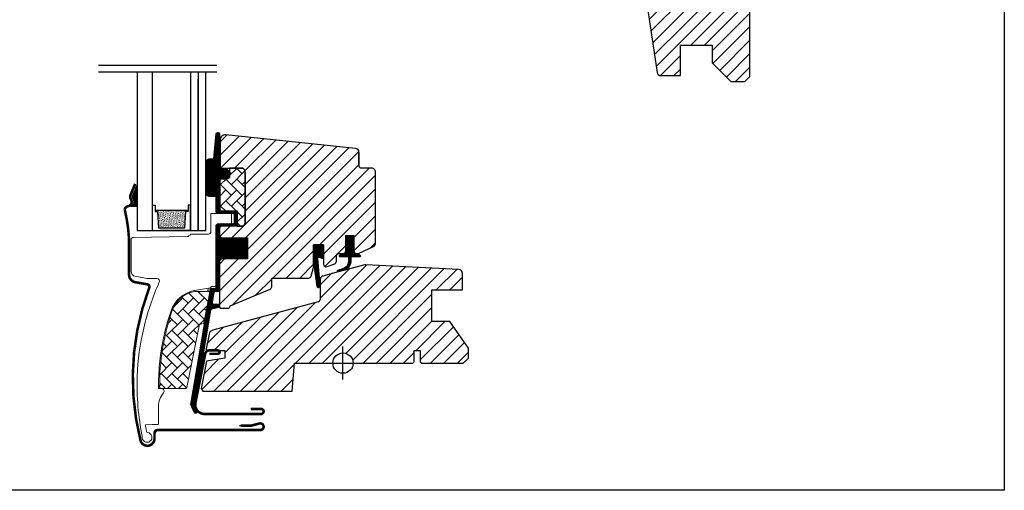
# Model space of a CAD drawing. Units: millimetres. Extents: x 19224 to 24095, y 3372 to 10225.
# Drawn here: x 20951 to 21338, y 4955 to 5140 of the extents above; entities that cross this region are included whole.
import ezdxf

# ---------------------------------------------------------------- set-up
doc = ezdxf.new("R2010")
doc.units = ezdxf.units.MM
doc.header["$LTSCALE"] = 30
for name, color, linetype in [('C13', 6, 'Continuous'), ('VELUX-GLASS', 254, 'Continuous'), ('VELUX-HATCH.', 30, 'Continuous'), ('VELUX-WINDOW.', 1, 'Continuous'), ('VELUX_FLASHING', 4, 'Continuous'), ('VELUX_GASKET', 1, 'Continuous')]:
    doc.layers.add(name, color=color, linetype=linetype)
pattern_1 = [(45, (19688.9635, 4409.3045), (-2.65165, 2.65165), [])]
pattern_2 = [(135, (19688.9635, 4409.3045), (-4.2426407, -1e-14), [9, -3]), (225, (19686.842, 4411.4258), (-4.2426407, -1e-14), [9, -3])]
pattern_3 = [(315, (20737.38273, 4752.0681), (0.1767767, 0.1767767), [])]

# ---------------------------------------------------------------- blocks, each defined once
blk = doc.blocks.new('B362')
at = {"layer": 'VELUX-GLASS'}
h = blk.add_hatch(dxfattribs=at)
h.set_pattern_fill('AR-SAND', color=256, scale=0.01, style=0)
h.set_pattern_definition([(37.5, (5700.45092, 6509.46457), (-0.016000313, 0.489413237), [0, -0.38608, 0, -0.4318, 0, -0.41275]), (7.5, (5700.4509, 6509.4646), (0.44952328, 0.7168251), [0, -0.20828, 0, -0.34798, 0, -0.13335]), (327.5, (5700.1385, 6509.46457), (0.79099237, 0.001437185), [0, -0.127, 0, -0.4572, 0, -0.5969]), (317.5, (5700.1385, 6509.4646), (0.76355645, 0.22292932), [0, -0.0635, 0, -0.29972, 0, -0.3429])])
h.paths.add_polyline_path([(8465.25, 7686.74), (8471.73, 7686.34), (8471.73, 7685.34), (8472.25, 7685.34), (8472.25, 7698.34), (8471.73, 7698.34), (8471.73, 7697.34), (8465.25, 7696.94)])
for p, q in [((8464.25, 7699.34), (8474.25, 7699.34)), ((8464.25, 7684.34), (8464.25, 7696.34)), ((8471.73, 7697.34), (8465.25, 7696.94)), ((8472.25, 7698.34), (8471.73, 7698.34)), ((8471.73, 7698.34), (8471.73, 7697.34)), ((8474.25, 7698.34), (8472.25, 7698.34)), ((8474.25, 7699.34), (8474.25, 7698.34))]:
    blk.add_line(p, q, dxfattribs=at)
for points in [[(8464.25, 7699.34), (8464.25, 7684.34), (8474.25, 7684.34), (8474.25, 7685.34)], [(8465.25, 7686.74), (8465.25, 7696.94)], [(8472.25, 7698.34), (8472.25, 7685.34)], [(8474.25, 7685.34), (8472.25, 7685.34), (8471.73, 7685.34), (8471.73, 7686.34), (8465.25, 7686.74)]]:
    blk.add_lwpolyline(points, dxfattribs=at)

msp = doc.modelspace()

# ---------------------------------------------------------------- hatches: boundary and pattern name
at = {"layer": 'VELUX-HATCH.'}
h = msp.add_hatch(dxfattribs=at)
h.set_pattern_fill('ANSI31', color=256, scale=30, style=0)
h.set_pattern_definition([(45, (19741.5245, 4431.4256), (-2.6516504, 2.6516504), [])])
edge = h.paths.add_edge_path(flags=0)
edge.add_arc((21206.27, 5239.41), 1.5, 450, 540, ccw=False)
edge.add_line((21206.27, 5240.91), (21219.27, 5240.91))
edge.add_arc((21219.27, 5241.91), 1, 270, 360)
edge.add_line((21220.27, 5241.91), (21220.27, 5243.91))
edge.add_arc((21221.77, 5243.91), 1.5, 450, 540, ccw=False)
edge.add_line((21221.77, 5245.41), (21236.27, 5245.41))
edge.add_arc((21236.27, 5243.91), 1.5, 360, 450, ccw=False)
edge.add_line((21237.77, 5243.91), (21237.77, 5177.71))
edge.add_line((21237.77, 5177.71), (21237.27, 5177.21))
edge.add_line((21237.27, 5177.21), (21232.77, 5177.21))
edge.add_line((21232.77, 5177.21), (21232.77, 5174.81))
edge.add_line((21232.77, 5174.81), (21237.27, 5174.81))
edge.add_line((21237.27, 5174.81), (21237.77, 5174.31))
edge.add_line((21237.77, 5174.31), (21237.77, 5166.71))
edge.add_line((21237.77, 5166.71), (21236.77, 5166.71))
edge.add_line((21236.77, 5166.71), (21236.77, 5165.19))
edge.add_line((21236.77, 5165.19), (21222.77, 5164.95))
edge.add_line((21222.77, 5164.95), (21222.77, 5145.47))
edge.add_line((21222.77, 5145.47), (21237.77, 5145.21))
edge.add_line((21237.77, 5145.21), (21237.77, 5117.91))
edge.add_line((21237.77, 5117.91), (21235.77, 5115.91))
edge.add_line((21235.77, 5115.91), (21230.27, 5115.91))
edge.add_line((21230.27, 5115.91), (21222.97, 5123.21))
edge.add_line((21222.97, 5123.21), (21222.97, 5130.21))
edge.add_line((21222.97, 5130.21), (21210.47, 5130.21))
edge.add_line((21210.47, 5130.21), (21210.47, 5118.21))
edge.add_line((21210.47, 5118.21), (21202.76, 5118.21))
edge.add_arc((21202.76, 5119.71), 1.5, 188.4868, 270, ccw=False)
edge.add_line((21201.28, 5119.49), (21195.79, 5156.3))
edge.add_arc((21197.27, 5156.52), 1.5, 180, 188.4868, ccw=False)
edge.add_line((21195.77, 5156.52), (21195.77, 5172.71))
edge.add_arc((21197.27, 5172.71), 1.5, 450, 540, ccw=False)
edge.add_line((21197.27, 5174.21), (21205.27, 5174.21))
edge.add_line((21205.27, 5174.21), (21205.27, 5178.21))
edge.add_line((21205.27, 5178.21), (21204.77, 5178.21))
edge.add_line((21204.77, 5178.21), (21204.77, 5239.41))
h = msp.add_hatch(dxfattribs=at)
h.set_pattern_fill('ANSI31', color=256, scale=30, style=0)
h.set_pattern_definition(pattern_1)
edge = h.paths.add_edge_path()
edge.add_line((21029.47, 5092.93), (21029.47, 5082.41))
edge.add_arc((21029.97, 5082.41), 0.5, 179.9998, 270.0002)
edge.add_line((21029.97, 5081.91), (21037.77, 5081.91))
edge.add_arc((21037.77, 5080.41), 1.5, -0.0013, 90.0012, ccw=False)
edge.add_line((21039.27, 5080.41), (21039.27, 5060.51))
edge.add_arc((21037.77, 5060.51), 1.5, -90.0001, 0.0001, ccw=False)
edge.add_line((21037.77, 5059.01), (21030.17, 5059.01))
edge.add_arc((21030.17, 5058.01), 1, 90.0002, 180)
edge.add_line((21029.17, 5058.01), (21029.17, 5055.21))
edge.add_line((21029.17, 5055.21), (21029.97, 5054.41))
edge.add_line((21029.97, 5054.41), (21040.17, 5054.41))
edge.add_line((21040.17, 5054.41), (21040.17, 5046.21))
edge.add_line((21040.17, 5046.21), (21029.97, 5046.21))
edge.add_line((21029.97, 5046.21), (21029.17, 5045.41))
edge.add_line((21029.17, 5045.41), (21029.17, 5027.31))
edge.add_arc((21029.69, 5027.32), 0.52, 180.9057, 267.7645)
edge.add_line((21029.67, 5026.8), (21032.79, 5026.8))
edge.add_arc((21032.76, 5027.33), 0.529, 272.7217, 343.9483)
edge.add_line((21033.27, 5027.18), (21033.43, 5027.75))
edge.add_line((21033.43, 5027.75), (21049.15, 5034.26))
edge.add_arc((21048.77, 5035.19), 1, 292.5, 359.9184)
edge.add_line((21049.77, 5035.19), (21049.77, 5038.66))
edge.add_line((21049.77, 5038.66), (21064.31, 5038.66))
edge.add_arc((21064.31, 5039.66), 1, 270, 344.9999)
edge.add_line((21065.27, 5039.4), (21066.17, 5042.76))
edge.add_line((21066.17, 5042.76), (21066.17, 5051.76))
edge.add_line((21066.17, 5051.76), (21070.17, 5051.76))
edge.add_line((21070.17, 5051.76), (21070.17, 5044.09))
edge.add_arc((21071.17, 5044.09), 1, 180, 290.0001)
edge.add_line((21071.51, 5043.15), (21074.51, 5044.24))
edge.add_arc((21074.17, 5045.18), 1, 290, 360)
edge.add_line((21075.17, 5045.18), (21075.17, 5047.31))
edge.add_arc((21076.17, 5047.31), 1, 89.9999, 180, ccw=False)
edge.add_line((21076.17, 5048.31), (21077.87, 5048.31))
edge.add_arc((21077.87, 5049.31), 1, 270.0001, 360.0001)
edge.add_line((21078.87, 5049.31), (21078.87, 5055.41))
edge.add_line((21078.87, 5055.41), (21082.07, 5055.41))
edge.add_line((21082.07, 5055.41), (21082.07, 5049.31))
edge.add_arc((21083.07, 5049.31), 1, 180.031, 269.9999)
edge.add_line((21083.07, 5048.31), (21083.77, 5048.31))
edge.add_arc((21083.67, 5049.4), 1.1, 275.291, 294.4416)
edge.add_line((21084.12, 5048.4), (21089.71, 5051.01))
edge.add_arc((21089.07, 5052.37), 1.5, 294.9999, 360)
edge.add_line((21090.57, 5052.37), (21090.57, 5080.31))
edge.add_arc((21089.07, 5080.31), 1.5, 359.9999, 450)
edge.add_line((21089.07, 5081.81), (21085.07, 5081.81))
edge.add_arc((21085.07, 5082.81), 1, 179.9999, 270, ccw=False)
edge.add_line((21084.07, 5082.81), (21084.07, 5088.06))
edge.add_arc((21082.57, 5088.06), 1.5, 359.9999, 444.0001)
edge.add_line((21082.73, 5089.55), (21031.68, 5094.92))
edge.add_arc((21031.47, 5092.93), 2, 84, 179.9999)
at = {"layer": 'VELUX-HATCH.', "linetype": 'Continuous', "lineweight": 0}
h = msp.add_hatch(dxfattribs=at)
h.set_pattern_fill('AR-HBONE', color=256, scale=0.75, angle=90, style=0)
h.set_pattern_definition(pattern_2)
edge = h.paths.add_edge_path()
edge.add_line((21037.77, 5081.91), (21033.17, 5081.91))
edge.add_line((21033.17, 5081.91), (21033.17, 5078.56))
edge.add_arc((21032.17, 5078.56), 1, -90, 0, ccw=False)
edge.add_line((21032.17, 5077.56), (21029.87, 5077.56))
edge.add_arc((21029.86, 5077.07), 0.49, 88.7649, 181.2342)
edge.add_line((21029.37, 5077.06), (21029.37, 5065.01))
edge.add_line((21029.37, 5065.01), (21036.17, 5065.01))
edge.add_line((21036.17, 5065.01), (21036.17, 5059.01))
edge.add_line((21036.17, 5059.01), (21037.77, 5059.01))
edge.add_arc((21037.77, 5060.51), 1.5, 270, 360)
edge.add_line((21039.27, 5060.51), (21039.27, 5080.41))
edge.add_arc((21037.77, 5080.41), 1.5, 359.9986, 450.0013)
at = {"layer": 'VELUX-HATCH.'}
h = msp.add_hatch(dxfattribs=at)
h.set_pattern_fill('ANSI31', color=256, scale=30, style=0)
h.set_pattern_definition(pattern_1)
h.paths.add_polyline_path([(21119.77, 5021.51), (21112.77, 5021.51), (21112.77, 5034.01), (21124.77, 5034.01), (21124.77, 5040.49, 0.367843), (21123.49, 5041.98), (21123.35, 5041.98), (21086.78, 5043.9), (21086.74, 5043.9), (21086.69, 5043.9), (21086.63, 5043.91), (21086.57, 5043.91), (21086.52, 5043.9), (21086.37, 5043.87), (21075.9, 5041.54, -0.000441), (21075.9, 5041.54), (21075.83, 5041.53), (21069.76, 5039.32, 0.310176), (21068.77, 5037.91), (21068.77, 5030.23, -0.3413), (21068.02, 5029.26), (21026.57, 5018.15, 0.316798), (21025.13, 5016.61), (21023.97, 5010.79, 0.463587), (21024.44, 5010.21), (21031.37, 5010.21), (21031.37, 5007.21), (21024.12, 5005.93), (21021.97, 4995.21), (21022.64, 4994.21), (21057.77, 4994.21), (21058.73, 5005.21), (21073.77, 5005.21, -1), (21081.77, 5005.21), (21084.27, 5005.21), (21105.27, 5005.21), (21105.77, 5005.71), (21105.77, 5010.21), (21108.17, 5010.21), (21108.17, 5005.71), (21108.67, 5005.21), (21125.07, 5005.21), (21127.07, 5007.21), (21127.07, 5011.09)])
at = {"layer": 'VELUX-HATCH.', "linetype": 'Continuous', "lineweight": 0}
h = msp.add_hatch(dxfattribs=at)
h.set_pattern_fill('AR-HBONE', color=256, scale=0.75, angle=90, style=0)
h.set_pattern_definition(pattern_2)
edge = h.paths.add_edge_path()
edge.add_arc((21022.57, 5021.21), 0.5, 270, 348.7)
edge.add_line((21023.06, 5021.11), (21025.69, 5034.26))
edge.add_line((21025.69, 5034.26), (21024.71, 5034.45))
edge.add_line((21024.71, 5034.45), (21024.5, 5033.38))
edge.add_line((21024.5, 5033.38), (21019.36, 5033.38))
edge.add_arc((21021.62, 5021.9), 11.7, 101.15, 161.1263)
edge.add_arc((21095.95, 4996.49), 90.25, 161.1263, 180.5001)
edge.add_arc((21006.2, 4995.71), 0.5, 180.5001, 270)
edge.add_line((21006.2, 4995.21), (21015.95, 4995.21))
edge.add_arc((21015.95, 4995.71), 0.5, 270, 348.7)
edge.add_line((21016.44, 4995.61), (21021.29, 5019.91))
edge.add_arc((21022.27, 5019.71), 1, 90, 168.7, ccw=False)
at = {"layer": 'VELUX_GASKET'}
h = msp.add_hatch(dxfattribs=at)
h.set_pattern_fill('ANSI31', color=256, scale=2, angle=270, style=0)
h.set_pattern_definition(pattern_3)
edge = h.paths.add_edge_path()
edge.add_line((21029.19, 5082.29), (21029.19, 5081.94))
edge.add_arc((21029.48, 5081.86), 0.3, 165, 270)
edge.add_line((21029.48, 5081.56), (21031.17, 5081.56))
edge.add_arc((21031.17, 5079.56), 2, -90, 90, ccw=False)
edge.add_line((21031.17, 5077.56), (21029.47, 5077.56))
edge.add_arc((21029.44, 5077.29), 0.271, 83.5526, 186.4479)
edge.add_line((21029.17, 5077.26), (21029.17, 5065.01))
edge.add_line((21029.17, 5065.01), (21035.17, 5065.01))
edge.add_arc((21035.17, 5064.01), 1, 0, 89.9189, ccw=False)
edge.add_line((21036.17, 5064.01), (21036.17, 5060.01))
edge.add_arc((21035.17, 5060.01), 1, -90.0001, 0.0001, ccw=False)
edge.add_line((21035.17, 5059.01), (21029.67, 5059.01))
edge.add_arc((21029.67, 5058.51), 0.5, 90.0001, 179.9999)
edge.add_line((21029.17, 5058.51), (21029.17, 5054.41))
edge.add_line((21029.17, 5054.41), (21040.17, 5054.41))
edge.add_line((21040.17, 5054.41), (21040.17, 5046.21))
edge.add_line((21040.17, 5046.21), (21029.17, 5046.21))
edge.add_line((21029.17, 5046.21), (21029.17, 5033.81))
edge.add_arc((21028.67, 5033.81), 0.5, -90, 0, ccw=False)
edge.add_line((21028.67, 5033.31), (21027.54, 5033.31))
edge.add_arc((21027.54, 5032.81), 0.5, 89.9998, 168.7002)
edge.add_line((21027.05, 5032.91), (21026.28, 5029.07))
edge.add_arc((21026.77, 5028.97), 0.5, 168.6997, 266.0001)
edge.add_line((21026.74, 5028.47), (21028.71, 5028.33))
edge.add_arc((21028.67, 5027.83), 0.5, 0, 85.9998, ccw=False)
edge.add_line((21029.17, 5027.83), (21029.17, 5027.62))
edge.add_arc((21028.67, 5027.62), 0.5, 285, 359.9999, ccw=False)
edge.add_line((21028.8, 5027.13), (21026.03, 5026.39))
edge.add_arc((21026.16, 5025.91), 0.5, 104.9995, 168.7004)
edge.add_line((21025.67, 5026.01), (21019.46, 4988.64))
edge.add_line((21019.46, 4988.64), (21020.42, 4986.38))
edge.add_arc((21019.82, 4986.13), 0.65, -156.2492, 22.2053, ccw=False)
edge.add_line((21019.23, 4985.87), (21017.92, 4988.96))
edge.add_line((21017.92, 4988.96), (21025.65, 5034.09))
edge.add_arc((21026.14, 5033.99), 0.5, 94.0003, 168.6995, ccw=False)
edge.add_line((21026.11, 5034.49), (21027.87, 5034.61))
edge.add_line((21027.87, 5034.61), (21027.87, 5059.01))
edge.add_arc((21028.87, 5059.01), 1, 90, 179.9551, ccw=False)
edge.add_line((21028.87, 5060.01), (21034.67, 5060.01))
edge.add_arc((21034.67, 5060.51), 0.5, 270.0002, 359.9998)
edge.add_line((21035.17, 5060.51), (21035.17, 5063.51))
edge.add_arc((21034.67, 5063.51), 0.503, 0.1597, 89.6151)
edge.add_line((21034.67, 5064.01), (21028.79, 5064.01))
edge.add_arc((21028.75, 5064.89), 0.877, 181.981, 272.6548, ccw=False)
edge.add_line((21027.87, 5064.86), (21027.87, 5070.71))
edge.add_line((21027.87, 5070.71), (21025.38, 5070.71))
edge.add_arc((21025.38, 5072.21), 1.5, 180, 270, ccw=False)
edge.add_line((21023.88, 5072.21), (21023.88, 5083.98))
edge.add_arc((21025.38, 5083.98), 1.5, 90, 180, ccw=False)
edge.add_line((21025.38, 5085.48), (21027.02, 5085.48))
edge.add_line((21027.02, 5085.48), (21027.89, 5095.33))
edge.add_arc((21028.54, 5095.28), 0.65, 0, 174.9056, ccw=False)
edge.add_line((21029.19, 5095.28), (21029.19, 5082.29))
h = msp.add_hatch(dxfattribs=at)
h.set_pattern_fill('ANSI31', color=256, scale=0.05, style=0)
h.set_pattern_definition([(45, (20093.533, 5564.89061), (-0.112253202, 0.112253202), [])])
h.paths.add_polyline_path([(20996.87, 5075.59), (20995.05, 5071.19, 0.246033), (20995.2, 5069.53, -0.469951), (20994.36, 5066.89), (20996.87, 5066.87)])
h = msp.add_hatch(dxfattribs=at)
h.set_pattern_fill('ANSI31', color=256, scale=2, angle=270, style=0)
h.set_pattern_definition(pattern_3)
h.paths.add_polyline_path([(21070.17, 5051.76), (21066.17, 5051.76), (21066.17, 5044.93), (21067.46, 5035.42, 0.76439), (21068.77, 5035.57), (21067.83, 5046.31, -0.557806), (21068.51, 5046.82), (21070.17, 5046.19)])
h = msp.add_hatch(dxfattribs=at)
h.set_pattern_fill('ANSI31', color=256, scale=2, angle=270, style=0)
h.set_pattern_definition(pattern_3)
edge = h.paths.add_edge_path()
edge.add_line((21080.11, 5045.6), (21080.09, 5047.01))
edge.add_line((21080.09, 5047.01), (21076.67, 5047.01))
edge.add_arc((21076.67, 5047.31), 0.3, 135.0013, 269.9994, ccw=False)
edge.add_line((21076.46, 5047.52), (21077.25, 5048.31))
edge.add_line((21077.25, 5048.31), (21078.87, 5048.31))
edge.add_line((21078.87, 5048.31), (21078.87, 5055.41))
edge.add_line((21078.87, 5055.41), (21082.07, 5055.41))
edge.add_line((21082.07, 5055.41), (21082.07, 5048.31))
edge.add_line((21082.07, 5048.31), (21083.77, 5048.31))
edge.add_line((21083.77, 5048.31), (21084.56, 5047.52))
edge.add_arc((21084.35, 5047.31), 0.3, -89.9993, 44.9986, ccw=False)
edge.add_line((21084.35, 5047.01), (21080.89, 5047.01))
edge.add_line((21080.89, 5047.01), (21080.83, 5044.92))
edge.add_arc((21076.78, 5045.44), 4.08, 295.504, 352.6281, ccw=False)
edge.add_line((21078.54, 5041.76), (21075.94, 5041.07))
edge.add_arc((21075.99, 5041.47), 0.404, 123.9975, 263.0833, ccw=False)
edge.add_line((21075.76, 5041.8), (21077.83, 5042.4))
edge.add_arc((21076.77, 5045.58), 3.35, 288.4597, 360.2565)

# ---------------------------------------------------------------- linework, layer by layer
msp.add_lwpolyline([(20737.77, 5455.21), (21337.77, 5455.21), (21337.77, 4955.21), (20737.77, 4955.21)], close=True)
at = {"layer": 'C13', "color": 1}
for p, q in [((21077.77, 4998.71), (21077.77, 5011.71)), ((21071.27, 5005.21), (21084.27, 5005.21))]:
    msp.add_line(p, q, dxfattribs=at)
msp.add_circle((21077.77, 5005.21), 4, dxfattribs=at)
at = {"layer": 'VELUX-GLASS'}
for points in [[(20981.63, 5122.28), (21028.19, 5122.28)], [(20981.63, 5119.67), (21028.19, 5119.67)], [(20996.87, 5119.67), (20996.87, 5057.31), (21002.87, 5057.31), (21002.87, 5119.67)], [(21017.87, 5119.67), (21017.87, 5057.31), (21020.87, 5057.31), (21020.87, 5116.81)], [(21020.87, 5119.67), (21020.87, 5057.31), (21023.87, 5057.31), (21023.87, 5119.67)], [(21020.87, 5116.81), (21020.87, 5057.31), (21023.87, 5057.31), (21023.87, 5116.81)]]:
    msp.add_lwpolyline(points, dxfattribs=at)
at = {"layer": 'VELUX-HATCH.', "linetype": 'Continuous', "lineweight": 0}
for points in [[(21010.18, 5025.82, 0.027553), (21007.47, 5016.23, 0.028595), (21005.78, 5006.02, 0.026562), (21005.27, 4996.42), (21005.27, 4995.22), (21006.47, 4995.22, -0.638744), (21007.24, 4993.57, 0.179421), (21005.27, 4988.22), (21005.27, 4981.4, -0.405973), (21004.98, 4981.1), (21002.69, 4981.04), (21000.4, 4980.98, 0.462375), (21000.12, 4980.63), (21000.53, 4978.31, 0.331486), (21000.97, 4977.91, -2.543547), (20998.87, 4976.36, -0.060122), (20996.89, 5000, -0.048346), (20999.42, 5018.94, -0.048183), (21005.54, 5037.03, 0.538552), (21004.64, 5038.44), (21000.77, 5038.51), (20996.12, 5039.33, -0.36397), (20994.47, 5041.3), (20994.47, 5053.52), (20994.47, 5053.63, -0.409113), (20995.45, 5054.63), (21016.51, 5054.99, 0.251417), (21017.75, 5055.69, -0.256062), (21018.17, 5055.92), (21024.87, 5055.92, 0.414214), (21025.87, 5056.92), (21025.87, 5064.01), (21033.78, 5064.01, -0.406568), (21033.97, 5063.81), (21033.97, 5060.22, -0.414025), (21033.77, 5060.02), (21028.87, 5060.02, 0.414213), (21027.87, 5059.02), (21027.87, 5035.32), (21026.07, 5035.32, 0.414212), (21025.87, 5035.12), (21025.87, 5035, -0.363942), (21025.71, 5034.81), (21019.43, 5033.7, 0.273021), (21010.16, 5025.77)], [(21022.57, 5020.71, 0.35756), (21023.06, 5021.11), (21025.69, 5034.26), (21024.71, 5034.45), (21024.5, 5033.38), (21019.36, 5033.38, 0.267838), (21010.55, 5025.69, 0.084736), (21005.7, 4995.71, 0.411659), (21006.2, 4995.21), (21015.95, 4995.21, 0.35756), (21016.44, 4995.61), (21021.29, 5019.91, -0.35756), (21022.27, 5020.71)]]:
    msp.add_lwpolyline(points, format="xyb", dxfattribs=at)
at = {"layer": 'VELUX-WINDOW.'}
for p, q in [((21075.83, 5041.04), (21069.88, 5039.45)), ((21086.37, 5043.87), (21075.83, 5041.04)), ((21086.52, 5043.9), (21086.37, 5043.87)), ((21086.55, 5043.91), (21086.52, 5043.9)), ((21086.57, 5043.91), (21086.55, 5043.91)), ((21086.63, 5043.91), (21086.57, 5043.91)), ((21086.69, 5043.9), (21086.63, 5043.91)), ((21086.74, 5043.9), (21086.69, 5043.9)), ((21086.78, 5043.9), (21086.74, 5043.9)), ((21123.35, 5041.99), (21086.78, 5043.9)), ((21123.35, 5041.99), (21123.35, 5041.99)), ((21124.77, 5034.01), (21124.77, 5040.49)), ((21068.77, 5037.91), (21068.77, 5030.23)), ((21112.77, 5021.51), (21112.77, 5034.01)), ((21112.77, 5034.01), (21124.77, 5034.01)), ((21068.03, 5029.26), (21026.57, 5018.15)), ((21119.77, 5021.51), (21112.77, 5021.51)), ((21127.07, 5011.09), (21119.77, 5021.51)), ((21025.13, 5016.61), (21023.97, 5010.81)), ((21024.46, 5010.21), (21031.37, 5010.21)), ((21031.37, 5010.21), (21031.37, 5007.21)), ((21105.77, 5005.71), (21105.77, 5010.21)), ((21105.77, 5010.21), (21108.17, 5010.21)), ((21108.17, 5010.21), (21108.17, 5005.71)), ((21127.07, 5007.21), (21127.07, 5011.09)), ((21024.12, 5005.93), (21021.97, 4995.21)), ((21031.37, 5007.21), (21024.12, 5005.93)), ((21057.77, 4994.21), (21058.73, 5005.21)), ((21058.73, 5005.21), (21105.27, 5005.21)), ((21105.27, 5005.21), (21105.77, 5005.71)), ((21108.17, 5005.71), (21108.67, 5005.21)), ((21108.67, 5005.21), (21125.07, 5005.21)), ((21125.07, 5005.21), (21127.07, 5007.21)), ((21021.97, 4995.21), (21022.64, 4994.21)), ((21022.64, 4994.21), (21057.77, 4994.21))]:
    msp.add_line(p, q, dxfattribs=at)
for points in [[(21195.79, 5156.3), (21201.28, 5119.49, 0.371472), (21202.76, 5118.21), (21210.47, 5118.21), (21210.47, 5130.21), (21222.97, 5130.21), (21222.97, 5123.21), (21230.27, 5115.91), (21235.77, 5115.91), (21237.77, 5117.91), (21237.77, 5145.21)], [(21037.77, 5081.91), (21033.17, 5081.91), (21033.17, 5078.56, -0.414214), (21032.17, 5077.56), (21029.87, 5077.56, 0.426893), (21029.37, 5077.06), (21029.37, 5065.01), (21036.17, 5065.01), (21036.17, 5059.01), (21037.77, 5059.01, 0.414214), (21039.27, 5060.51), (21039.27, 5080.41, 0.414227), (21037.77, 5081.91)]]:
    msp.add_lwpolyline(points, format="xyb", dxfattribs=at)
for points in [[(21029.19, 5082.29), (21029.19, 5081.94, 0.493145), (21029.48, 5081.56), (21031.17, 5081.56, -1), (21031.17, 5077.56), (21029.47, 5077.56, 0.48178), (21029.17, 5077.26), (21029.17, 5065.01), (21035.17, 5065.01, -0.413799), (21036.17, 5064.01), (21036.17, 5060.01, -0.414214), (21035.17, 5059.01), (21029.67, 5059.01, 0.414212), (21029.17, 5058.51), (21029.17, 5054.41), (21040.17, 5054.41), (21040.17, 5046.21), (21029.17, 5046.21), (21029.17, 5033.81, -0.414214), (21028.67, 5033.31), (21027.54, 5033.31, 0.357561), (21027.05, 5032.91), (21026.28, 5029.07, 0.452045), (21026.74, 5028.47), (21028.71, 5028.33, -0.393909), (21029.17, 5027.83), (21029.17, 5027.62, -0.339454), (21028.8, 5027.13), (21026.03, 5026.39, 0.285333), (21025.67, 5026.01), (21019.46, 4988.64), (21020.42, 4986.38, -0.986603), (21019.23, 4985.87), (21017.92, 4988.96), (21025.65, 5034.09, -0.337991), (21026.11, 5034.49), (21027.87, 5034.61), (21027.87, 5059.01, -0.413984), (21028.87, 5060.01), (21034.67, 5060.01, 0.414212), (21035.17, 5060.51), (21035.17, 5063.51, 0.411432), (21034.67, 5064.01), (21028.79, 5064.01, -0.417662), (21027.87, 5064.86), (21027.87, 5070.71), (21025.38, 5070.71, -0.414214), (21023.88, 5072.21), (21023.88, 5083.98, -0.414214), (21025.38, 5085.48), (21027.02, 5085.48), (21027.89, 5095.33, -0.956503), (21029.19, 5095.28)], [(21029.47, 5092.93), (21029.47, 5082.41, 0.414215), (21029.97, 5081.91), (21037.77, 5081.91, -0.414226), (21039.27, 5080.41), (21039.27, 5060.51, -0.414214), (21037.77, 5059.01), (21030.17, 5059.01, 0.414213), (21029.17, 5058.01), (21029.17, 5055.21), (21029.97, 5054.41), (21040.17, 5054.41), (21040.17, 5046.21), (21029.97, 5046.21), (21029.17, 5045.41), (21029.17, 5027.31, 0.398246), (21029.67, 5026.8), (21032.79, 5026.8, 0.321193), (21033.27, 5027.18), (21033.43, 5027.75), (21049.15, 5034.26, 0.302958), (21049.77, 5035.19), (21049.77, 5038.66), (21064.31, 5038.66, 0.339454), (21065.27, 5039.4), (21066.17, 5042.76), (21066.17, 5051.76), (21070.17, 5051.76), (21070.17, 5044.09, 0.520568), (21071.51, 5043.15), (21074.51, 5044.24, 0.315299), (21075.17, 5045.18), (21075.17, 5047.31, -0.414214), (21076.17, 5048.31), (21077.87, 5048.31, 0.414214), (21078.87, 5049.31), (21078.87, 5055.41), (21082.07, 5055.41), (21082.07, 5049.31, 0.414055), (21083.07, 5048.31), (21083.77, 5048.31, 0.083755), (21084.12, 5048.4), (21089.71, 5051.01, 0.291474), (21090.57, 5052.37), (21090.57, 5080.31, 0.414214), (21089.07, 5081.81), (21085.07, 5081.81, -0.414214), (21084.07, 5082.81), (21084.07, 5088.06, 0.383865), (21082.73, 5089.55), (21031.68, 5094.92, 0.445228)]]:
    msp.add_lwpolyline(points, format="xyb", close=True, dxfattribs=at)
for centre, radius, start, end in [((1054850.35, 5085.44), 1033766.28, 179.99985453, 180.00014547), ((21123.27, 5040.5), 1.5, 359.6041, 86.9796), ((21070.28, 5038), 1.51, 105.0844, 183.2311), ((21067.77, 5030.23), 1, 285.1895, 359.8105), ((21026.94, 5016.36), 1.83, 101.6938, 172.0062), ((21024.45, 5010.7), 0.494, 167.7936, 270.9064)]:
    msp.add_arc(centre, radius, start, end, dxfattribs=at)
at = {"layer": 'VELUX_FLASHING'}
for p, q in [((20993.67, 5053.86), (20993.67, 5052.56)), ((20993.67, 5052.56), (20993.67, 5043.96)), ((20993.67, 5052.56), (20993.67, 5043.96)), ((20993.67, 5043.96), (20993.67, 5039.96)), ((20993.67, 5043.96), (20993.67, 5039.96)), ((20996.15, 5037.01), (21000.85, 5036.18)), ((21028.59, 5010.21), (21025.24, 5010.21)), ((21023.63, 5008.88), (21019.77, 4989.58)), ((21025.27, 5008.86), (21028.59, 5008.86)), ((21045.57, 4987.21), (21041.57, 4987.21)), ((21023.35, 4985.21), (21045.57, 4985.21)), ((21005.67, 4978.91), (21045.27, 4978.91)), ((21041.57, 4980.61), (21037.07, 4980.61)), ((21044.95, 4981.47), (21041.57, 4980.61)), ((21003.67, 4975.51), (21003.67, 4976.91))]:
    msp.add_line(p, q, dxfattribs=at)
at = {"layer": 'VELUX_FLASHING', "const_width": 1}
for points in [[(20996.07, 5075.68), (20994.25, 5071.28, 0.246033), (20994.4, 5069.62, -0.524174), (20993.26, 5066.89, 0.26355), (20991.94, 5065.71, -0.045139), (20993.67, 5053.86), (20993.67, 5039.96, 0.36397), (20996.15, 5037.01), (21000.85, 5036.18, -0.469822), (21001.61, 5034.84, 0.152744), (20998.16, 4974.83, 0.884125), (21003.67, 4975.51), (21003.67, 4977.71, -0.414214), (21004.87, 4978.91), (21045.27, 4978.91, 1.133034), (21044.95, 4981.47), (21041.57, 4980.61), (21037.57, 4980.61)], [(21025.27, 5008.86), (21028.59, 5008.86, 1.000001), (21028.59, 5010.21), (21025.24, 5010.21, 0.357559), (21023.63, 5008.88), (21019.77, 4989.58, 0.473232), (21023.35, 4985.21), (21045.57, 4985.21, 1.000001), (21045.57, 4987.21), (21041.57, 4987.21)]]:
    msp.add_lwpolyline(points, format="xyb", dxfattribs=at)
at = {"layer": 'VELUX_FLASHING'}
for centre, radius, start, end in [((20996.67, 5039.96), 3, 180, 259.9999), ((20996.67, 5039.96), 3, 180, 259.9999), ((21000.68, 5035.19), 1, 339.327, 79.9997), ((21095.77, 4999.31), 100.64, 159.327, 194.0789), ((21025.24, 5008.56), 1.65, 90.0001, 168.7), ((21028.59, 5009.54), 0.675, 269.9999, 90.0001), ((21023.35, 4988.86), 3.65, 168.7, 270), ((21045.57, 4986.21), 1, 269.9999, 90.0001), ((21005.67, 4976.91), 2, 90, 179.9999), ((21045.27, 4980.21), 1.3, 270.0001, 104.2753), ((21000.87, 4975.51), 2.8, 194.0788, 0)]:
    msp.add_arc(centre, radius, start, end, dxfattribs=at)
at = {"layer": 'VELUX_GASKET'}
msp.add_line((20994.3, 5066.89), (20996.87, 5066.87), dxfattribs=at)
msp.add_lwpolyline([(21066.16, 5045.02), (21067.46, 5035.42, 0.76439), (21068.77, 5035.57), (21067.83, 5046.31, -0.557806), (21068.51, 5046.82), (21070.17, 5046.19), (21070.17, 5051.76), (21066.17, 5051.76), (21066.17, 5044.98)], format="xyb", dxfattribs=at)
msp.add_lwpolyline([(21080.11, 5045.6), (21080.09, 5047.01), (21076.67, 5047.01, -0.668166), (21076.46, 5047.52), (21077.25, 5048.31), (21078.87, 5048.31), (21078.87, 5055.41), (21082.07, 5055.41), (21082.07, 5048.31), (21083.77, 5048.31), (21084.56, 5047.52, -0.668166), (21084.35, 5047.01), (21080.89, 5047.01), (21080.83, 5044.92, -0.254544), (21078.54, 5041.76), (21075.94, 5041.07, -0.69428), (21075.76, 5041.8), (21077.83, 5042.4, 0.32394)], format="xyb", close=True, dxfattribs=at)

# ---------------------------------------------------------------- block references
at = {"layer": 'VELUX-GLASS', "rotation": 90}
msp.add_blockref('B362', (28702.21, -3406.94), dxfattribs=at)

doc.saveas('drawing.dxf')
